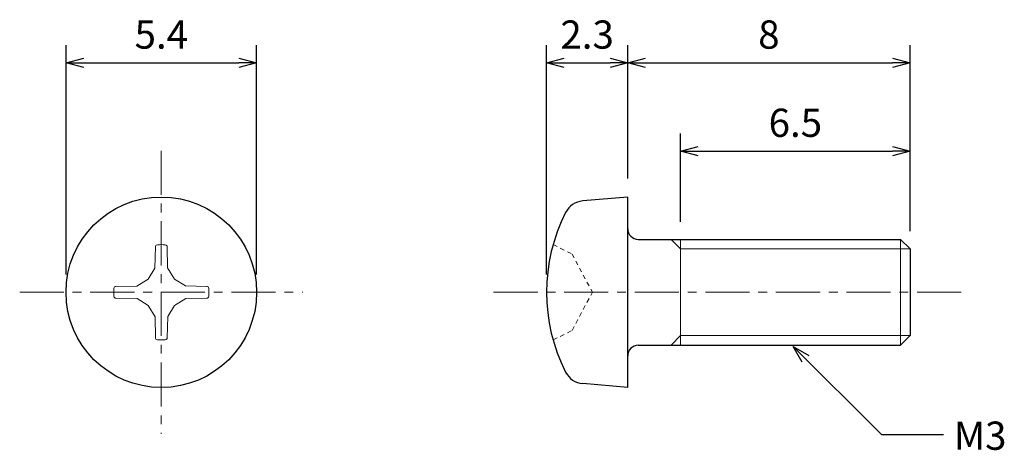
# Model space of a CAD drawing. Units: inches. Extents: x 367.5 to 395.4, y 309.4 to 321.6.
import ezdxf

# ---------------------------------------------------------------- set-up
doc = ezdxf.new("R2010")
doc.units = ezdxf.units.IN
doc.header["$MEASUREMENT"] = 0
doc.linetypes.add('CENTER', pattern=[2, 1.25, -0.25, 0.25, -0.25])
doc.linetypes.add('HIDDEN', pattern=[0.375, 0.25, -0.125])
for name, color, linetype, lineweight in [('Center', 1, 'CENTER', 15), ('Dimension', 5, 'Continuous', 15), ('Hidden', 8, 'HIDDEN', 15), ('OutlineB', 7, 'Continuous', 25), ('OutlineN', 7, 'Continuous', 15)]:
    doc.layers.add(name, color=color, linetype=linetype, lineweight=lineweight)
doc.styles.add('FontStyle1', font='simplex.shx', dxfattribs={"bigfont": 'bigfont.shx'})
doc.dimstyles.new('DimStyle1', dxfattribs={"dimtxt": 0.8, "dimasz": 0.5, "dimexe": 0.5, "dimexo": 0.5, "dimgap": 0.3, "dimtad": 1, "dimzin": 9, "dimdsep": 46, "dimtxsty": 'FontStyle1', "dimblk": 'OPEN30', "dimcen": 0.3, "dimazin": 2, "dimtfac": 1, "dimtmove": 0, "dimatfit": 3, "dimldrblk": 'OPEN30', "dimfxl": 1, "dimarcsym": 0})

# ---------------------------------------------------------------- blocks, each defined once
blk = doc.blocks.new('_Open30')
at = {"color": 0, "linetype": 'ByBlock', "lineweight": -2}
for p, q in [((-1, 0.268), (0, 0)), ((0, 0), (-1, -0.268)), ((0, 0), (-1, 0))]:
    blk.add_line(p, q, dxfattribs=at)
blk = doc.blocks.new('*D4')
at = {"layer": 'Defpoints', "color": 0}
for p in [(374.262, 320.411), (368.862, 313.911), (374.262, 313.911)]:
    blk.add_point(p, dxfattribs=at)
at = {"layer": 'Dimension', "color": 0, "lineweight": -2}
for p, q in [((368.862, 314.411), (368.862, 320.911)), ((374.262, 314.411), (374.262, 320.911)), ((369.362, 320.411), (373.762, 320.411))]:
    blk.add_line(p, q, dxfattribs=at)
at = {"layer": 'Dimension', "color": 0, "lineweight": -2, "xscale": 0.5, "yscale": 0.5, "zscale": 0.5, "rotation": 180}
blk.add_blockref('_Open30', (368.862, 320.411), dxfattribs=at)
at = {"layer": 'Dimension', "color": 0, "lineweight": -2, "xscale": 0.5, "yscale": 0.5, "zscale": 0.5}
blk.add_blockref('_Open30', (374.262, 320.411), dxfattribs=at)
at = {"layer": 'Dimension', "color": 0, "insert": (371.562, 321.111), "char_height": 0.8, "attachment_point": 5, "style": 'FontStyle1'}
blk.add_mtext('5.4', dxfattribs=at)
blk = doc.blocks.new('*D6')
at = {"layer": 'Defpoints', "color": 0}
for p in [(392.777, 320.411), (384.777, 317.029), (392.777, 315.14)]:
    blk.add_point(p, dxfattribs=at)
at = {"layer": 'Dimension', "color": 0, "lineweight": -2}
for p, q in [((384.777, 317.529), (384.777, 320.911)), ((392.777, 315.64), (392.777, 320.911)), ((385.277, 320.411), (392.277, 320.411))]:
    blk.add_line(p, q, dxfattribs=at)
at = {"layer": 'Dimension', "color": 0, "lineweight": -2, "xscale": 0.5, "yscale": 0.5, "zscale": 0.5, "rotation": 180}
blk.add_blockref('_Open30', (384.777, 320.411), dxfattribs=at)
at = {"layer": 'Dimension', "color": 0, "lineweight": -2, "xscale": 0.5, "yscale": 0.5, "zscale": 0.5}
blk.add_blockref('_Open30', (392.777, 320.411), dxfattribs=at)
at = {"layer": 'Dimension', "color": 0, "insert": (388.777, 321.111), "char_height": 0.8, "attachment_point": 5, "style": 'FontStyle1'}
blk.add_mtext('8', dxfattribs=at)
blk = doc.blocks.new('*D7')
at = {"layer": 'Defpoints', "color": 0}
for p in [(392.777, 317.911), (386.277, 315.411), (392.777, 315.14)]:
    blk.add_point(p, dxfattribs=at)
at = {"layer": 'Dimension', "color": 0, "lineweight": -2}
for p, q in [((386.277, 315.911), (386.277, 318.411)), ((392.777, 315.64), (392.777, 318.411)), ((386.777, 317.911), (392.277, 317.911))]:
    blk.add_line(p, q, dxfattribs=at)
at = {"layer": 'Dimension', "color": 0, "lineweight": -2, "xscale": 0.5, "yscale": 0.5, "zscale": 0.5, "rotation": 180}
blk.add_blockref('_Open30', (386.277, 317.911), dxfattribs=at)
at = {"layer": 'Dimension', "color": 0, "lineweight": -2, "xscale": 0.5, "yscale": 0.5, "zscale": 0.5}
blk.add_blockref('_Open30', (392.777, 317.911), dxfattribs=at)
at = {"layer": 'Dimension', "color": 0, "insert": (389.527, 318.611), "char_height": 0.8, "attachment_point": 5, "style": 'FontStyle1'}
blk.add_mtext('6.5', dxfattribs=at)
blk = doc.blocks.new('*D11')
at = {"layer": 'Defpoints', "color": 0}
for p in [(384.777, 320.411), (384.777, 316.636), (382.477, 313.911)]:
    blk.add_point(p, dxfattribs=at)
at = {"layer": 'Dimension', "color": 0, "lineweight": -2}
for p, q in [((382.477, 314.411), (382.477, 320.911)), ((384.777, 317.136), (384.777, 320.911)), ((382.977, 320.411), (384.277, 320.411))]:
    blk.add_line(p, q, dxfattribs=at)
at = {"layer": 'Dimension', "color": 0, "lineweight": -2, "xscale": 0.5, "yscale": 0.5, "zscale": 0.5, "rotation": 180}
blk.add_blockref('_Open30', (382.477, 320.411), dxfattribs=at)
at = {"layer": 'Dimension', "color": 0, "lineweight": -2, "xscale": 0.5, "yscale": 0.5, "zscale": 0.5}
blk.add_blockref('_Open30', (384.777, 320.411), dxfattribs=at)
at = {"layer": 'Dimension', "color": 0, "insert": (383.627, 321.111), "char_height": 0.8, "attachment_point": 5, "style": 'FontStyle1'}
blk.add_mtext('2.3', dxfattribs=at)

msp = doc.modelspace()

# ---------------------------------------------------------------- linework, layer by layer
at = {"layer": 'Center'}
for p, q in [((371.562, 317.924), (371.562, 309.899)), ((367.549, 313.911), (375.574, 313.911)), ((380.977, 313.911), (394.277, 313.911))]:
    msp.add_line(p, q, dxfattribs=at)
at = {"layer": 'Hidden', "linetype": 'HIDDEN', "ltscale": 0.5}
for p, q in [((382.663, 315.261), (383.2, 314.996)), ((383.2, 314.996), (383.777, 313.911)), ((383.2, 312.827), (383.777, 313.911)), ((382.663, 312.561), (383.2, 312.827))]:
    msp.add_line(p, q, dxfattribs=at)
at = {"layer": 'OutlineB'}
for p, q in [((384.777, 316.611), (383.501, 316.5)), ((384.777, 311.211), (384.777, 316.611)), ((385.077, 315.411), (392.506, 315.411)), ((392.777, 315.14), (392.506, 315.411)), ((392.777, 315.14), (392.777, 312.682)), ((392.777, 312.682), (392.506, 312.411)), ((385.077, 312.411), (392.506, 312.411)), ((384.777, 311.211), (383.501, 311.323))]:
    msp.add_line(p, q, dxfattribs=at)
msp.add_circle((371.562, 313.911), 2.7, dxfattribs=at)
for centre, radius, start, end in [((383.553, 315.902), 0.6, 95, 153.1013), ((387.477, 313.911), 5, 153.1013, 206.8987), ((385.077, 315.711), 0.3, 180, 270), ((385.077, 312.111), 0.3, 90, 180), ((383.553, 311.921), 0.6, 206.8987, 265)]:
    msp.add_arc(centre, radius, start, end, dxfattribs=at)
at = {"layer": 'OutlineN'}
for p, q in [((386.277, 315.14), (386.006, 315.411)), ((386.277, 315.411), (386.277, 312.411)), ((392.506, 315.411), (392.506, 312.411)), ((371.394, 315.197), (371.381, 314.599)), ((371.729, 315.197), (371.74, 314.603)), ((386.277, 315.14), (392.777, 315.14)), ((371.188, 314.285), (371.381, 314.599)), ((371.935, 314.285), (371.74, 314.603)), ((371.188, 314.285), (370.87, 314.089)), ((371.935, 314.285), (372.25, 314.092)), ((370.276, 314.079), (370.87, 314.089)), ((372.848, 314.079), (372.25, 314.092)), ((370.276, 313.744), (370.874, 313.731)), ((371.188, 313.538), (370.874, 313.731)), ((371.935, 313.538), (372.254, 313.733)), ((372.848, 313.744), (372.254, 313.733)), ((371.188, 313.538), (371.384, 313.219)), ((371.935, 313.538), (371.742, 313.223)), ((371.394, 312.625), (371.384, 313.219)), ((371.729, 312.625), (371.742, 313.223)), ((386.277, 312.682), (386.006, 312.411)), ((386.277, 312.682), (392.777, 312.682))]:
    msp.add_line(p, q, dxfattribs=at)
for centre, radius, start, end in [((371.455, 315.196), 0.0607, 94.7618, 178.779), ((371.562, 313.911), 1.35, 85.2475, 94.7618), ((371.669, 315.196), 0.0607, 1, 85.2475), ((371.562, 313.911), 1.35, 175.2475, 184.7618), ((370.277, 314.018), 0.0607, 91, 175.2475), ((372.847, 314.018), 0.0607, 4.7618, 88.779), ((371.562, 313.911), 1.35, 355.2475, 4.7618), ((370.277, 313.804), 0.0607, 184.7618, 268.779), ((372.847, 313.804), 0.0607, 271, 355.2475), ((371.455, 312.626), 0.0607, 181, 265.2475), ((371.562, 313.911), 1.35, 265.2475, 274.7618), ((371.669, 312.626), 0.0607, 274.7618, 358.779)]:
    msp.add_arc(centre, radius, start, end, dxfattribs=at)

# ---------------------------------------------------------------- texts
at = {"layer": 'Dimension', "insert": (394.016, 310.247), "char_height": 0.8, "width": 1, "attachment_point": 1, "style": 'FontStyle1'}
msp.add_mtext('M3', dxfattribs=at)

# ---------------------------------------------------------------- dimensions: what is measured, and where the dimension line sits
at = {"layer": 'Dimension'}
for base, p1, p2, picture, middle in [((374.262, 320.411), (368.862, 313.911), (374.262, 313.911), '*D4', (371.562, 320.411)), ((392.777, 320.411), (384.777, 317.029), (392.777, 315.14), '*D6', (388.777, 320.411)), ((392.777, 317.911), (386.277, 315.411), (392.777, 315.14), '*D7', (389.527, 317.911))]:
    dim = msp.add_linear_dim(base=base, p1=p1, p2=p2, dimstyle='DimStyle1', dxfattribs=at)
    dim.commit()
    dim.dimension.update_dxf_attribs({"geometry": picture, "text_midpoint": middle, "dimtype": 160})
dim = msp.add_linear_dim(base=(384.777, 320.411), p1=(382.477, 313.911), p2=(384.777, 316.636), dimstyle='DimStyle1', dxfattribs=at)
dim.commit()
dim.dimension.update_dxf_attribs({"geometry": '*D11', "text_midpoint": (383.627, 321.111)})

# ---------------------------------------------------------------- leaders
at = {"layer": 'Dimension', "annotation_type": 0, "has_hookline": 1, "hookline_direction": 1, "text_width": 1.448}
msp.add_leader([(389.464, 312.379), (391.964, 309.879), (393.728, 309.879)], dimstyle='DimStyle1', override={"dimgap": 0.3, "dimtad": 0}, dxfattribs=at)

doc.saveas('drawing.dxf')
